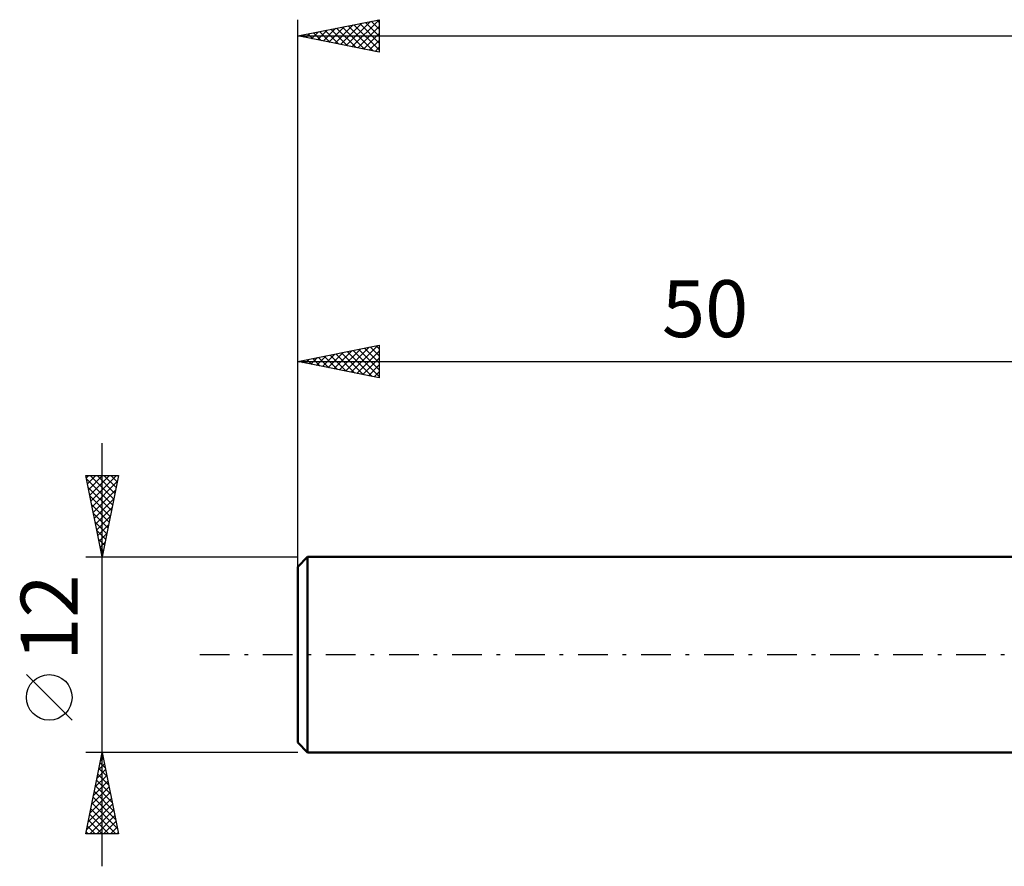
# Model space of a CAD drawing. Units: millimetres. Extents: x -17 to 147, y -34 to 43.
# Drawn here: x -17 to 43, y -13 to 39 of the extents above; entities that cross this region are included whole.
import ezdxf
from ezdxf.enums import TextEntityAlignment as Align

# ---------------------------------------------------------------- set-up
doc = ezdxf.new("R2010")
doc.units = ezdxf.units.MM
doc.header["$LTSCALE"] = 4.55
doc.linetypes.add('LONGDASH_DASH', pattern=[0.85, 0.4, -0.2, 0.05, -0.2])
for name, color, linetype in [('SK1', 4, 'CONTINUOUS'), ('SK2', 7, 'CONTINUOUS'), ('SK4', 2, 'LONGDASH_DASH')]:
    doc.layers.add(name, color=color, linetype=linetype)
doc.styles.get("Standard").update_dxf_attribs({"font": 'Monospac821 BT'})

msp = doc.modelspace()

# ---------------------------------------------------------------- linework, layer by layer
at = {"layer": 'SK1', "color": 4, "linetype": 'CONTINUOUS', "lineweight": 50}
for p, q in [((0.6, 6), (0, 5.4)), ((50, 6), (0.6, 6)), ((0.6, 6), (0.6, -6)), ((0, 5.4), (0, -5.4)), ((0, -5.4), (0.6, -6)), ((0.6, -6), (50, -6))]:
    msp.add_line(p, q, dxfattribs=at)
at = {"layer": 'SK2', "color": 7, "linetype": 'CONTINUOUS', "lineweight": 25}
for p, q in [((0, 4), (0, 39)), ((0, 38), (5, 39)), ((2.269, 37.546), (3.404, 38.681)), ((2.623, 37.475), (3.934, 38.787)), ((2.976, 37.405), (4.464, 38.893)), ((3.33, 37.334), (4.995, 38.999)), ((3.449, 38.69), (5, 37.139)), ((3.803, 38.761), (5, 37.563)), ((4.156, 38.831), (5, 37.987)), ((4.51, 38.902), (5, 38.412)), ((4.863, 38.973), (5, 38.836)), ((5, 39), (5, 37)), ((0.501, 37.9), (0.752, 38.15)), ((0.621, 38.124), (0.931, 37.814)), ((0.855, 37.829), (1.282, 38.256)), ((0.974, 38.195), (1.461, 37.708)), ((1.208, 37.758), (1.813, 38.363)), ((1.328, 38.266), (1.992, 37.602)), ((1.562, 37.688), (2.343, 38.469)), ((1.681, 38.336), (2.522, 37.496)), ((1.916, 37.617), (2.873, 38.575)), ((2.035, 38.407), (3.052, 37.39)), ((2.388, 38.478), (3.583, 37.283)), ((2.742, 38.548), (4.113, 37.177)), ((3.095, 38.619), (4.643, 37.071)), ((3.683, 37.263), (5, 38.58)), ((4.037, 37.193), (5, 38.156)), ((0, 38), (110, 38)), ((5, 37), (0, 38)), ((0.148, 37.97), (0.222, 38.044)), ((0.267, 38.053), (0.401, 37.92)), ((4.39, 37.122), (5, 37.731)), ((4.744, 37.051), (5, 37.307)), ((0, 6), (0, 19)), ((0, 18), (5, 19)), ((2.573, 17.485), (3.86, 18.772)), ((2.927, 17.415), (4.39, 18.878)), ((3.28, 17.344), (4.92, 18.984)), ((3.753, 18.751), (5, 17.503)), ((4.106, 18.821), (5, 17.928)), ((4.46, 18.892), (5, 18.352)), ((4.814, 18.963), (5, 18.776)), ((5, 19), (5, 17)), ((0.452, 17.91), (0.678, 18.136)), ((0.805, 17.839), (1.208, 18.242)), ((0.924, 18.185), (1.387, 17.723)), ((1.159, 17.768), (1.738, 18.348)), ((1.278, 18.256), (1.917, 17.617)), ((1.512, 17.698), (2.269, 18.454)), ((1.632, 18.326), (2.447, 17.511)), ((1.866, 17.627), (2.799, 18.56)), ((1.985, 18.397), (2.978, 17.404)), ((2.219, 17.556), (3.329, 18.666)), ((2.339, 18.468), (3.508, 17.298)), ((2.692, 18.538), (4.038, 17.192)), ((3.046, 18.609), (4.569, 17.086)), ((3.399, 18.68), (5, 17.079)), ((3.634, 17.273), (5, 18.64)), ((3.987, 17.203), (5, 18.215)), ((0, 18), (50, 18)), ((5, 17), (0, 18)), ((0.098, 17.98), (0.147, 18.029)), ((0.217, 18.043), (0.326, 17.935)), ((0.571, 18.114), (0.856, 17.829)), ((4.341, 17.132), (5, 17.791)), ((4.694, 17.061), (5, 17.367)), ((-12, -13), (-12, 13)), ((-12, 6), (-13, 11)), ((-13, 11), (-11, 11)), ((-12.97, 10.852), (-12.822, 11)), ((-12.9, 10.498), (-12.398, 11)), ((-12.829, 10.145), (-11.973, 11)), ((-12.758, 9.791), (-11.549, 11)), ((-12.738, 11), (-11.29, 9.552)), ((-12.687, 9.437), (-11.125, 11)), ((-12.313, 11), (-11.219, 9.905)), ((-11, 11), (-12, 6)), ((-11.889, 11), (-11.148, 10.259)), ((-11.465, 11), (-11.077, 10.613)), ((-11.041, 11), (-11.007, 10.966)), ((-12.959, 10.797), (-11.36, 9.198)), ((-12.617, 9.084), (-11.075, 10.626)), ((-12.853, 10.267), (-11.431, 8.845)), ((-12.747, 9.737), (-11.502, 8.491)), ((-12.546, 8.73), (-11.181, 10.095)), ((-12.641, 9.206), (-11.572, 8.138)), ((-12.475, 8.377), (-11.287, 9.565)), ((-12.535, 8.676), (-11.643, 7.784)), ((-12.405, 8.023), (-11.393, 9.035)), ((-12.334, 7.67), (-11.499, 8.504)), ((-12.429, 8.146), (-11.714, 7.431)), ((-12.263, 7.316), (-11.605, 7.974)), ((-12.323, 7.616), (-11.785, 7.077)), ((-12.193, 6.963), (-11.711, 7.444)), ((-12.217, 7.085), (-11.855, 6.723)), ((-12.122, 6.609), (-11.817, 6.913)), ((-12.111, 6.555), (-11.926, 6.37)), ((-12.051, 6.255), (-11.923, 6.383)), ((-13, 6), (0, 6)), ((-12.005, 6.025), (-11.997, 6.016)), ((-13.85, -4.025), (-16.65, -1.225)), ((-12, -6), (-13, -6)), ((-13, -11), (-12, -6)), ((0, -6), (-12, -6)), ((-12, -6), (-11, -11)), ((-12.128, -6.639), (-11.808, -6.959)), ((-12.105, -6.527), (-11.93, -6.351)), ((-12.057, -6.286), (-11.914, -6.429)), ((-12.317, -7.587), (-11.788, -7.058)), ((-12.211, -7.057), (-11.859, -6.705)), ((-12.199, -6.993), (-11.702, -7.489)), ((-12.53, -8.648), (-11.647, -7.765)), ((-12.424, -8.118), (-11.718, -7.412)), ((-12.34, -7.7), (-11.49, -8.55)), ((-12.269, -7.346), (-11.596, -8.02)), ((-12.636, -9.178), (-11.576, -8.119)), ((-12.481, -8.407), (-11.278, -9.611)), ((-12.411, -8.054), (-11.384, -9.08)), ((-12.848, -10.239), (-11.435, -8.826)), ((-12.742, -9.709), (-11.506, -8.472)), ((-12.552, -8.761), (-11.172, -10.141)), ((-12.954, -10.769), (-11.364, -9.18)), ((-12.76, -11), (-11.293, -9.533)), ((-12.694, -9.468), (-11.161, -11)), ((-12.623, -9.114), (-11.066, -10.671)), ((-12.835, -10.175), (-12.01, -11)), ((-12.764, -9.821), (-11.586, -11)), ((-12.336, -11), (-11.223, -9.887)), ((-11.912, -11), (-11.152, -10.24)), ((-12.906, -10.528), (-12.434, -11)), ((-11.487, -11), (-11.081, -10.594)), ((-11, -11), (-13, -11)), ((-12.976, -10.882), (-12.858, -11)), ((-11.063, -11), (-11.011, -10.947))]:
    msp.add_line(p, q, dxfattribs=at)
msp.add_circle((-15.25, -2.625), 1.4, dxfattribs=at)
at = {"layer": 'SK4', "color": 2, "linetype": 'LONGDASH_DASH', "lineweight": 25}
msp.add_line((-6, 0), (116, 0), dxfattribs=at)

# ---------------------------------------------------------------- texts
at = {"layer": 'SK2', "color": 7, "linetype": 'CONTINUOUS', "lineweight": 25}
msp.add_text('50', height=3.5, dxfattribs=at).set_placement((25, 19.5), align=Align.CENTER)
msp.add_text('12', height=3.5, rotation=90, dxfattribs=at).set_placement((-13.5, 2.275), align=Align.CENTER)

doc.saveas('drawing.dxf')
